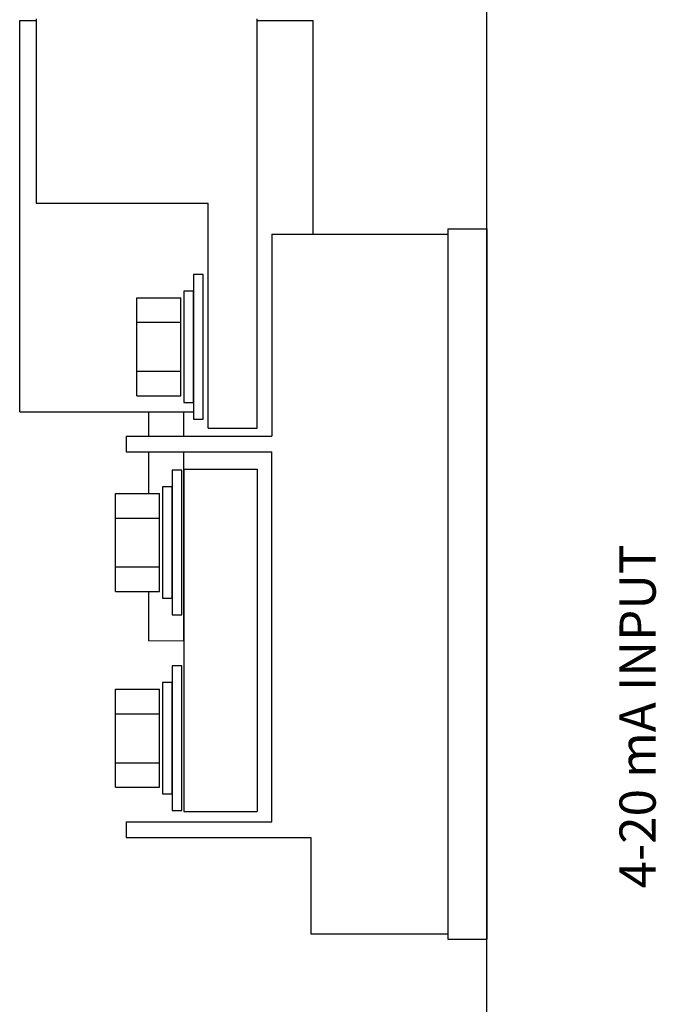
# Model space of a CAD drawing. Extents: x -11.3 to 17.5, y -9.4 to 17.1.
# Drawn here: x 9.8 to 13.1, y 5.7 to 10.7 of the extents above; entities that cross this region are included whole.
import ezdxf

# ---------------------------------------------------------------- set-up
doc = ezdxf.new("R2010")
doc.units = 0
doc.header["$MEASUREMENT"] = 0
doc.layers.get('0').update_dxf_attribs({"linetype": 'CONTINUOUS'})
doc.layers.add('TEXT', color=7, linetype='CONTINUOUS')

msp = doc.modelspace()

# ---------------------------------------------------------------- linework, layer by layer
at = {"color": 7, "linetype": 'Continuous'}
for p, q in [((12.2331, 0.1658), (12.2331, 14.6658)), ((12.2331, 6.0006), (12.2331, 9.6306))]:
    msp.add_line(p, q, dxfattribs=at)
for p, q in [((9.8441, 10.6949), (9.9281, 10.6949)), ((9.8441, 8.6949), (9.8441, 10.6949)), ((9.9281, 10.7039), (9.9281, 9.7624)), ((11.0581, 8.6116), (11.0581, 10.7039)), ((11.0581, 10.6949), (11.3441, 10.6949)), ((11.3441, 9.6031), (11.3441, 10.6949)), ((9.9281, 9.7624), (10.8081, 9.7624)), ((10.8081, 8.6116), (10.8081, 9.7624)), ((12.0331, 9.6306), (12.0331, 6.0006)), ((12.0331, 9.6306), (12.2331, 9.6306)), ((12.2331, 9.6306), (12.2331, 6.0006)), ((11.1331, 9.6031), (11.1331, 8.5721)), ((11.1331, 9.6031), (12.0331, 9.6031)), ((10.4423, 8.7781), (10.4423, 9.2781)), ((10.4423, 9.2781), (10.6673, 9.2781)), ((10.6673, 8.7781), (10.6673, 9.2781)), ((10.4423, 9.1531), (10.6673, 9.1531)), ((10.4423, 8.9031), (10.6673, 8.9031)), ((10.4423, 8.7781), (10.6673, 8.7781)), ((9.8441, 8.6949), (10.7328, 8.6949)), ((10.5051, 8.5721), (10.5051, 8.6949)), ((10.6831, 8.5721), (10.6831, 8.6949)), ((10.8081, 8.6116), (11.0581, 8.6116)), ((10.3881, 8.5721), (10.3881, 8.4921)), ((10.3881, 8.5721), (11.1331, 8.5721)), ((10.3881, 8.4921), (11.1331, 8.4921)), ((10.5051, 8.2781), (10.5051, 8.4921)), ((10.6831, 7.5281), (10.6831, 8.4921)), ((11.1331, 6.6001), (11.1331, 8.4921)), ((10.6831, 8.4031), (10.6831, 6.6531)), ((10.6831, 8.4031), (11.0581, 8.4031)), ((11.0581, 8.4031), (11.0581, 6.6531)), ((10.3331, 7.7781), (10.3331, 8.2781)), ((10.3331, 8.2781), (10.5581, 8.2781)), ((10.5581, 7.7781), (10.5581, 8.2781)), ((10.3331, 8.1531), (10.5581, 8.1531)), ((10.3331, 7.9031), (10.5581, 7.9031)), ((10.3331, 7.7781), (10.5581, 7.7781)), ((10.5051, 7.5249), (10.5051, 7.7781)), ((10.5051, 7.5249), (10.6831, 7.5281)), ((10.3331, 6.7781), (10.3331, 7.2781)), ((10.3331, 7.2781), (10.5581, 7.2781)), ((10.5581, 6.7781), (10.5581, 7.2781)), ((10.3331, 7.1531), (10.5581, 7.1531)), ((10.3331, 6.9031), (10.5581, 6.9031)), ((10.3331, 6.7781), (10.5581, 6.7781)), ((10.6831, 6.6531), (11.0581, 6.6531)), ((10.3881, 6.6001), (10.3881, 6.5201)), ((10.3881, 6.6001), (11.1331, 6.6001)), ((10.3881, 6.5201), (11.3331, 6.5201)), ((11.3331, 6.5201), (11.3331, 6.0281)), ((11.3331, 6.0281), (12.0331, 6.0281)), ((12.0331, 6.0006), (12.2331, 6.0006))]:
    msp.add_line(p, q)
for points in [[(10.7828, 8.6581), (10.7828, 9.3981), (10.7328, 9.3981), (10.7328, 8.6581)], [(10.7328, 8.7431), (10.7328, 9.3131), (10.6828, 9.3131), (10.6828, 8.7431)], [(10.6737, 7.6581), (10.6737, 8.3981), (10.6237, 8.3981), (10.6237, 7.6581)], [(10.6237, 7.7431), (10.6237, 8.3131), (10.5737, 8.3131), (10.5737, 7.7431)], [(10.6737, 6.6581), (10.6737, 7.3981), (10.6237, 7.3981), (10.6237, 6.6581)], [(10.6237, 6.7431), (10.6237, 7.3131), (10.5737, 7.3131), (10.5737, 6.7431)]]:
    msp.add_lwpolyline(points, close=True)

# ---------------------------------------------------------------- texts
at = {"layer": 'TEXT', "linetype": 'Continuous'}
msp.add_text('4-20 mA INPUT', height=0.185, rotation=90, dxfattribs=at).set_placement((13.0954, 6.2607))

doc.saveas('drawing.dxf')
